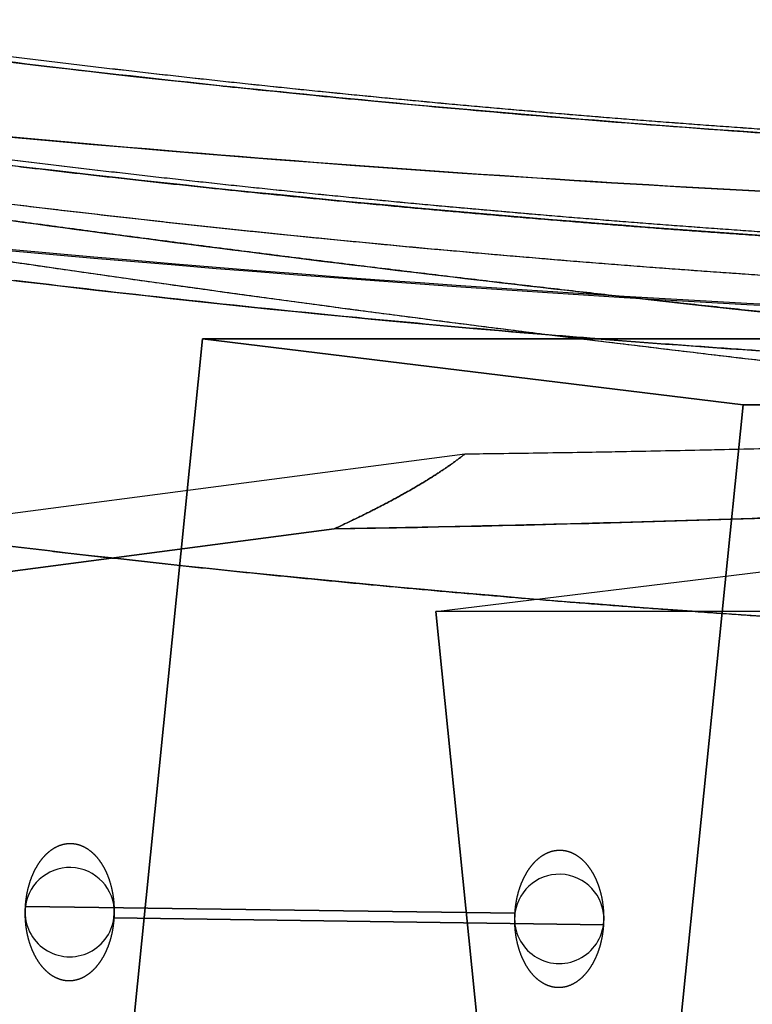
# Model space of a CAD drawing. Extents: x -5307 to 5307, y -10148 to 802.
# Drawn here: x -78 to -46, y 401 to 444 of the extents above; entities that cross this region are included whole.
import ezdxf

# ---------------------------------------------------------------- set-up
doc = ezdxf.new("R2010")
doc.units = 0
doc.header["$MEASUREMENT"] = 0
doc.layers.add('HE008', color=7, linetype='CONTINUOUS')

msp = doc.modelspace()

# ---------------------------------------------------------------- linework, layer by layer
at = {"layer": 'HE008'}
for p, q in [((-75, 381.975, -155.382), (-70.1736, 429.722, -160.302)), ((-70.1736, 429.722, -160.302), (-75, 381.975, -155.382)), ((-70.1736, 429.722, -160.302), (70.1736, 429.722, -160.302)), ((-70.1736, 429.722, -160.302), (-46.5988, 426.852, -188.155)), ((70.1736, 429.722, -160.302), (-70.1736, 429.722, -160.302)), ((-46.5988, 426.852, -188.155), (-70.1736, 429.722, -160.302)), ((-46.5988, 426.852, -188.155), (-51.4251, 379.105, -183.235)), ((-51.4251, 379.105, -183.235), (-46.5988, 426.852, -188.155)), ((46.5988, 426.852, -188.155), (-46.5988, 426.852, -188.155)), ((-46.5988, 426.852, -188.155), (46.5988, 426.852, -188.155)), ((-58.7406, 424.693, -312.435), (-129.476, 415.407, -396.017)), ((-58.7406, 424.693, -312.435), (-129.476, 415.407, -396.017)), ((-105.17, 416.087, -410.638), (-64.4393, 421.434, -362.509)), ((-64.4393, 421.434, -362.509), (-105.17, 416.087, -410.638)), ((-60, 417.832, -357.332), (-36.4251, 420.702, -329.479)), ((-60, 417.832, -357.332), (-36.4251, 420.702, -329.479)), ((-60, 417.832, -357.332), (-54.3692, 362.127, -351.592)), ((60, 417.832, -357.332), (-60, 417.832, -357.332)), ((60, 417.832, -357.332), (-60, 417.832, -357.332)), ((-54.3692, 362.127, -351.592), (-60, 417.832, -357.332)), ((-56.5488, 404.667, -176.778), (-77.9047, 404.96, -194.884)), ((-77.9047, 404.96, -194.884), (-56.5488, 404.667, -176.778)), ((-74.0425, 404.453, -199.448), (-52.6866, 404.16, -181.341)), ((-52.6866, 404.16, -181.341), (-74.0425, 404.453, -199.448))]:
    msp.add_line(p, q, dxfattribs=at)
for centre, radius, start, end in [((0, -4841.48, 48.366), 5306.81, 90, 90), ((0, 1285.57, -218.578), 855.602, -105.305, -90), ((0, 1285.57, -218.578), 855.546, -105.305, -90), ((0, -4841.48, 48.366), 5296.87, 90, 90), ((0, -4841.48, 48.366), 5292.48, 90, 90), ((0, -4841.48, 48.366), 5292.39, 90, 90), ((0, -4841.48, 48.366), 5292.37, 90, 90), ((0, -4841.48, 48.366), 5289.37, 90, 90), ((0, -4841.48, 48.366), 5287.48, 90, 90), ((0, -4841.48, 48.366), 5287.48, 90, 90), ((0, -4841.48, 48.366), 5278.83, 90, 90), ((0, -4841.48, 48.366), 5276.43, 90, 90), ((0, -4841.48, 48.366), 5274.35, 90, 90), ((0, -4841.48, 48.366), 5274.1, 90, 90), ((0, -4841.48, 48.366), 5272.48, 90, 90), ((0, -4841.48, 48.366), 5271.5, 90, 90), ((0, -4841.48, 48.366), 5271.5, 90, 90), ((0, -4841.48, 48.366), 5257.62, 90, 90), ((-75.9736, 404.707, -197.166), 1.94767, -7.47893, 172.521), ((-54.6177, 404.414, -179.06), 1.94767, -7.47893, 172.521), ((-75.9736, 404.707, -197.166), 1.94767, 172.521, -7.47893), ((-54.6177, 404.414, -179.06), 1.94767, 172.521, -7.47893)]:
    msp.add_arc(centre, radius, start, end, dxfattribs=at)
for points, knots in [([(-226.425, 474.315, -239.442), (-223.867, 472.963, -251.189), (-220.342, 471.324, -262.691), (-215.909, 469.47, -273.794), (-211.477, 467.616, -284.897), (-206.138, 465.547, -295.6), (-199.973, 463.354, -305.776), (-193.808, 461.161, -315.951), (-186.816, 458.844, -325.598), (-179.089, 456.503, -334.608), (-171.362, 454.162, -343.617), (-162.899, 451.797, -351.989), (-153.801, 449.509, -359.628), (-144.703, 447.222, -367.267), (-134.97, 445.011, -374.172), (-124.715, 442.973, -380.259), (-114.46, 440.936, -386.345), (-103.683, 439.071, -391.611), (-92.5176, 437.462, -395.982), (-81.3524, 435.853, -400.353), (-69.7986, 434.5, -403.829), (-58.0121, 433.464, -406.351), (-46.2257, 432.428, -408.873), (-34.2065, 431.71, -410.442), (-22.1285, 431.339, -411.028)], [0, 0, 0, 0, 0.125, 0.125, 0.125, 0.25, 0.25, 0.25, 0.375, 0.375, 0.375, 0.5, 0.5, 0.5, 0.625, 0.625, 0.625, 0.75, 0.75, 0.75, 0.875, 0.875, 0.875, 1, 1, 1, 1]), ([(-21.0736, 437.405, -392.474), (-31.1142, 437.782, -391.001), (-41.2957, 438.344, -389.533), (-51.564, 439.143, -387.581), (-54.2591, 439.353, -387.07), (-56.9597, 439.579, -386.519), (-59.6656, 439.822, -385.929), (-62.3721, 440.065, -385.336), (-65.0831, 440.326, -384.698), (-67.7787, 440.603, -384.009), (-73.1723, 441.157, -382.629), (-78.5269, 441.778, -381.037), (-83.8082, 442.467, -379.15), (-89.0968, 443.156, -377.261), (-94.2469, 443.904, -375.091), (-99.2669, 444.7, -372.678), (-104.287, 445.497, -370.264), (-109.181, 446.342, -367.605), (-113.959, 447.228, -364.725), (-118.743, 448.116, -361.841), (-123.362, 449.035, -358.765), (-127.836, 449.979, -355.524), (-132.31, 450.922, -352.283), (-136.639, 451.89, -348.875), (-140.841, 452.877, -345.315), (-149.241, 454.849, -338.196), (-157.055, 456.88, -330.543), (-164.181, 458.897, -322.224), (-171.08, 460.85, -314.161), (-177.339, 462.791, -305.475), (-182.741, 464.627, -295.946), (-183.437, 464.864, -294.717), (-184.117, 465.098, -293.477), (-184.78, 465.329, -292.229), (-185.609, 465.618, -290.669), (-186.41, 465.902, -289.103), (-187.185, 466.18, -287.531), (-188.422, 466.626, -285.016), (-189.6, 467.058, -282.49), (-190.717, 467.478, -279.952), (-192.955, 468.319, -274.878), (-194.977, 469.113, -269.769), (-196.864, 469.873, -264.651), (-200.455, 471.322, -254.901), (-203.563, 472.649, -245.124), (-206.634, 473.948, -235.479)], [0.000000002, 0.000000002, 0.000000002, 0.000000002, 0.120497, 0.120497, 0.120497, 0.152122, 0.152122, 0.152122, 0.183747, 0.183747, 0.183747, 0.246998, 0.246998, 0.246998, 0.310248, 0.310248, 0.310248, 0.373498, 0.373498, 0.373498, 0.436748, 0.436748, 0.436748, 0.499998, 0.499998, 0.499998, 0.626499, 0.626499, 0.626499, 0.749046, 0.749046, 0.749046, 0.764859, 0.764859, 0.764859, 0.784624, 0.784624, 0.784624, 0.816249, 0.816249, 0.816249, 0.8795, 0.8795, 0.8795, 1, 1, 1, 1]), ([(-203.824, 473.217, -234.787), (-203.251, 472.932, -237.434), (-202.623, 472.632, -240.069), (-201.942, 472.318, -242.691), (-201.601, 472.161, -244.002), (-201.246, 472.001, -245.31), (-200.878, 471.837, -246.615), (-200.51, 471.674, -247.92), (-200.124, 471.505, -249.236), (-199.733, 471.336, -250.52), (-198.168, 470.661, -255.659), (-196.39, 469.934, -260.741), (-194.419, 469.168, -265.713), (-192.448, 468.402, -270.685), (-190.283, 467.595, -275.558), (-187.9, 466.746, -280.378), (-185.516, 465.895, -285.198), (-182.94, 465.015, -289.911), (-180.171, 464.103, -294.517), (-178.787, 463.648, -296.819), (-177.356, 463.187, -299.091), (-175.878, 462.72, -301.334), (-175.139, 462.487, -302.456), (-174.389, 462.252, -303.57), (-173.626, 462.017, -304.676), (-172.864, 461.781, -305.783), (-172.082, 461.541, -306.893), (-171.304, 461.305, -307.974), (-168.192, 460.361, -312.3), (-164.9, 459.402, -316.501), (-161.453, 458.44, -320.549), (-159.73, 457.958, -322.573), (-157.966, 457.477, -324.561), (-156.162, 456.995, -326.513), (-154.359, 456.513, -328.464), (-152.524, 456.033, -330.37), (-150.63, 455.549, -332.259), (-146.841, 454.582, -336.037), (-142.921, 453.626, -339.64), (-138.823, 452.677, -343.106), (-136.775, 452.203, -344.84), (-134.692, 451.734, -346.53), (-132.575, 451.269, -348.177), (-130.457, 450.805, -349.823), (-128.292, 450.342, -351.438), (-126.121, 449.893, -352.988), (-121.779, 448.992, -356.088), (-117.32, 448.122, -359.006), (-112.746, 447.285, -361.74), (-110.459, 446.866, -363.108), (-108.145, 446.457, -364.428), (-105.806, 446.058, -365.7), (-103.466, 445.659, -366.973), (-101.118, 445.273, -368.189), (-98.7087, 444.891, -369.376), (-95.0951, 444.319, -371.155), (-91.4338, 443.775, -372.822), (-87.7248, 443.257, -374.374), (-86.4885, 443.085, -374.892), (-85.2581, 442.918, -375.392), (-84, 442.75, -375.889), (-78.9674, 442.081, -377.876), (-73.8401, 441.463, -379.66), (-68.6785, 440.909, -381.222), (-63.5187, 440.355, -382.784), (-58.3071, 439.863, -384.133), (-53.0436, 439.433, -385.268), (-50.4109, 439.219, -385.835), (-47.7681, 439.021, -386.349), (-45.1151, 438.839, -386.809), (-42.4621, 438.657, -387.268), (-39.8195, 438.493, -387.671), (-37.1259, 438.343, -388.026), (-31.7387, 438.044, -388.735), (-26.3374, 437.816, -389.221), (-20.9221, 437.658, -389.486)], [0, 0, 0, 0, 0.03125, 0.03125, 0.03125, 0.046875, 0.046875, 0.046875, 0.0625, 0.0625, 0.0625, 0.125, 0.125, 0.125, 0.1875, 0.1875, 0.1875, 0.25, 0.25, 0.25, 0.28125, 0.28125, 0.28125, 0.296875, 0.296875, 0.296875, 0.3125, 0.3125, 0.3125, 0.375, 0.375, 0.375, 0.40625, 0.40625, 0.40625, 0.4375, 0.4375, 0.4375, 0.5, 0.5, 0.5, 0.53125, 0.53125, 0.53125, 0.5625, 0.5625, 0.5625, 0.625, 0.625, 0.625, 0.65625, 0.65625, 0.65625, 0.6875, 0.6875, 0.6875, 0.734375, 0.734375, 0.734375, 0.75, 0.75, 0.75, 0.8125, 0.8125, 0.8125, 0.875, 0.875, 0.875, 0.90625, 0.90625, 0.90625, 0.9375, 0.9375, 0.9375, 1, 1, 1, 1]), ([(-227.29, 471.229, -239.275), (-225.996, 470.544, -245.191), (-224.453, 469.786, -251.056), (-222.674, 468.964, -256.827), (-220.895, 468.143, -262.599), (-218.868, 467.253, -268.31), (-216.624, 466.315, -273.884), (-212.137, 464.439, -285.033), (-206.795, 462.37, -295.641), (-200.633, 460.177, -305.745), (-197.553, 459.079, -310.797), (-194.265, 457.954, -315.722), (-190.769, 456.802, -320.52), (-187.273, 455.651, -325.318), (-183.559, 454.474, -330.001), (-179.651, 453.289, -334.529), (-171.834, 450.92, -343.585), (-163.377, 448.558, -351.884), (-154.294, 446.273, -359.467), (-145.212, 443.988, -367.049), (-135.495, 441.777, -373.918), (-125.132, 439.717, -380.036), (-114.769, 437.656, -386.153), (-104.023, 435.799, -391.363), (-92.8997, 434.194, -395.699), (-81.7764, 432.589, -400.035), (-70.2762, 431.235, -403.496), (-58.3738, 430.185, -406.039), (-52.4216, 429.66, -407.31), (-46.4318, 429.218, -408.337), (-40.4044, 428.858, -409.121), (-34.3782, 428.5, -409.904), (-28.3001, 428.225, -410.446), (-22.2158, 428.038, -410.74)], [0, 0, 0, 0, 0.0625, 0.0625, 0.0625, 0.125, 0.125, 0.125, 0.25, 0.25, 0.25, 0.3125, 0.3125, 0.3125, 0.375, 0.375, 0.375, 0.5, 0.5, 0.5, 0.625, 0.625, 0.625, 0.75, 0.75, 0.75, 0.875, 0.875, 0.875, 0.9375, 0.9375, 0.9375, 1, 1, 1, 1]), ([(-21.1868, 432.93, -392.1), (-43.1367, 433.752, -388.905), (-65.0611, 435.47, -385.785), (-85.4424, 438.16, -378.363), (-105.824, 440.85, -370.942), (-124.663, 444.475, -359.217), (-141.437, 448.395, -345.124), (-158.212, 452.316, -331.031), (-172.916, 456.549, -314.567), (-183.618, 460.165, -295.861), (-188.969, 461.973, -286.508), (-193.324, 463.619, -276.596), (-197.183, 465.156, -266.401), (-201.041, 466.694, -256.206), (-204.403, 468.125, -245.728), (-207.76, 469.542, -235.244)], [0, 0, 0, 0, 0.25, 0.25, 0.25, 0.5, 0.5, 0.5, 0.75, 0.75, 0.75, 0.875, 0.875, 0.875, 1, 1, 1, 1]), ([(-21.0347, 433.174, -389.114), (-23.7568, 433.254, -388.982), (-26.4755, 433.351, -388.794), (-29.1907, 433.466, -388.551), (-31.9059, 433.581, -388.308), (-34.6385, 433.714, -388.007), (-37.3258, 433.863, -387.655), (-42.7029, 434.162, -386.952), (-48.0373, 434.526, -386.034), (-53.3292, 434.958, -384.9), (-58.6186, 435.388, -383.767), (-63.8391, 435.881, -382.426), (-69.0482, 436.439, -380.859), (-72.9551, 436.858, -379.684), (-76.8201, 437.31, -378.391), (-80.6432, 437.794, -376.98), (-81.9175, 437.955, -376.51), (-83.1987, 438.121, -376.022), (-84.4522, 438.287, -375.531), (-86.9593, 438.62, -374.547), (-89.4452, 438.966, -373.513), (-91.9098, 439.325, -372.428), (-94.3745, 439.683, -371.344), (-96.8357, 440.057, -370.2), (-99.2401, 440.437, -369.024), (-104.049, 441.197, -366.67), (-108.754, 441.998, -364.128), (-113.353, 442.839, -361.396), (-115.652, 443.259, -360.03), (-117.923, 443.687, -358.618), (-120.164, 444.124, -357.161), (-122.405, 444.561, -355.704), (-124.603, 445.002, -354.211), (-126.8, 445.457, -352.651), (-131.194, 446.366, -349.533), (-135.466, 447.304, -346.23), (-139.571, 448.252, -342.779), (-141.623, 448.726, -341.054), (-143.638, 449.204, -339.288), (-145.617, 449.685, -337.482), (-147.595, 450.165, -335.676), (-149.546, 450.651, -333.819), (-151.441, 451.134, -331.942), (-155.23, 452.1, -328.187), (-158.849, 453.067, -324.296), (-162.323, 454.035, -320.243), (-164.059, 454.519, -318.216), (-165.753, 455.001, -316.155), (-167.404, 455.48, -314.061), (-168.229, 455.72, -313.014), (-169.043, 455.959, -311.959), (-169.847, 456.198, -310.895), (-170.651, 456.436, -309.832), (-171.437, 456.672, -308.77), (-172.227, 456.911, -307.679), (-175.385, 457.868, -303.317), (-178.357, 458.804, -298.835), (-181.141, 459.718, -294.233), (-183.926, 460.632, -289.631), (-186.524, 461.52, -284.906), (-188.912, 462.37, -280.107), (-191.299, 463.219, -275.307), (-193.477, 464.028, -270.44), (-195.466, 464.799, -265.455), (-196.46, 465.185, -262.962), (-197.402, 465.559, -260.451), (-198.293, 465.922, -257.921), (-198.738, 466.103, -256.656), (-199.17, 466.281, -255.386), (-199.589, 466.457, -254.112), (-200.008, 466.632, -252.838), (-200.411, 466.802, -251.572), (-200.808, 466.973, -250.275), (-202.398, 467.658, -245.085), (-203.769, 468.286, -239.845), (-204.921, 468.859, -234.555)], [0, 0, 0, 0, 0.03125, 0.03125, 0.03125, 0.0625, 0.0625, 0.0625, 0.125, 0.125, 0.125, 0.1875, 0.1875, 0.1875, 0.234375, 0.234375, 0.234375, 0.25, 0.25, 0.25, 0.28125, 0.28125, 0.28125, 0.3125, 0.3125, 0.3125, 0.375, 0.375, 0.375, 0.40625, 0.40625, 0.40625, 0.4375, 0.4375, 0.4375, 0.5, 0.5, 0.5, 0.53125, 0.53125, 0.53125, 0.5625, 0.5625, 0.5625, 0.625, 0.625, 0.625, 0.65625, 0.65625, 0.65625, 0.671875, 0.671875, 0.671875, 0.6875, 0.6875, 0.6875, 0.75, 0.75, 0.75, 0.8125, 0.8125, 0.8125, 0.875, 0.875, 0.875, 0.90625, 0.90625, 0.90625, 0.921875, 0.921875, 0.921875, 0.9375, 0.9375, 0.9375, 1, 1, 1, 1]), ([(-21.8977, 416.471, -397.031), (-33.486, 416.818, -396.48), (-44.9413, 417.467, -395.021), (-56.2636, 418.416, -392.654), (-67.5858, 419.363, -390.287), (-78.5421, 420.582, -387.063), (-89.1538, 422.028, -383.021), (-99.7654, 423.473, -378.979), (-110.032, 425.146, -374.118), (-119.947, 427.005, -368.406), (-129.862, 428.864, -362.695), (-139.196, 430.866, -356.26), (-147.931, 432.937, -349.153), (-156.665, 435.009, -342.046), (-164.816, 437.155, -334.257), (-172.363, 439.313, -325.743), (-176.137, 440.392, -321.486), (-179.734, 441.467, -317.072), (-183.121, 442.519, -312.55), (-186.506, 443.572, -308.027), (-189.694, 444.602, -303.381), (-192.683, 445.608, -298.613), (-198.662, 447.617, -289.075), (-203.855, 449.518, -279.047), (-208.22, 451.246, -268.49), (-210.403, 452.11, -263.212), (-212.376, 452.931, -257.796), (-214.108, 453.69, -252.322), (-215.84, 454.449, -246.848), (-217.337, 455.147, -241.295), (-218.598, 455.783, -235.663)], [0, 0, 0, 0, 0.125, 0.125, 0.125, 0.25, 0.25, 0.25, 0.375, 0.375, 0.375, 0.5, 0.5, 0.5, 0.625, 0.625, 0.625, 0.6875, 0.6875, 0.6875, 0.75, 0.75, 0.75, 0.875, 0.875, 0.875, 0.9375, 0.9375, 0.9375, 1, 1, 1, 1]), ([(-69.7232, 440.806, -383.501), (-69.1329, 440.744, -383.657), (-67.5181, 440.571, -384.091), (-64.8542, 440.31, -384.736), (-62.1899, 440.049, -385.379), (-58.4743, 439.699, -386.227), (-53.6681, 439.31, -387.174)], [0.8125, 0.8125, 0.8125, 0.8125, 0.84375, 0.84375, 0.84375, 0.875, 0.875, 0.875, 0.875])]:
    msp.add_open_spline(points, degree=3, knots=knots, dxfattribs=at)
for points, degree in [([(-85.277, 442.66, -378.617), (-81.461, 442.153, -380.021), (-77.5767, 441.689, -381.234)], 2), ([(-84, 442.75, -375.889), (-76.4499, 441.745, -378.87), (-68.6785, 440.909, -381.222)], 2), ([(-77.5767, 441.689, -381.234), (-75.6907, 441.465, -381.824), (-73.0829, 441.162, -382.607), (-69.7232, 440.806, -383.501)], 3), ([(-52.3403, 436.539, 18.5117), (-69.648, 437.592, 17.2854), (-86.9616, 439.169, 15.4473), (-104.233, 441.271, 12.9941)], 3), ([(-104.233, 441.271, 12.9941), (-69.8731, 437.09, 17.8747), (-34.9559, 434.948, 20.3638), (-0.00017, 434.948, 20.3638)], 3), ([(-68.6785, 440.909, -381.222), (-60.935, 440.077, -383.566), (-53.0436, 439.433, -385.268)], 2), ([(-53.6681, 439.31, -387.174), (-48.2922, 438.875, -388.233), (-42.8668, 438.501, -389.159), (-37.4162, 438.183, -390.021)], 3), ([(-53.0436, 439.433, -385.268), (-45.1447, 438.789, -386.971), (-37.1259, 438.343, -388.026)], 2), ([(-69.0482, 436.439, -380.859), (-76.861, 437.278, -378.509), (-84.4522, 438.287, -375.531)], 2), ([(-85.4424, 438.16, -378.363), (-81.7056, 437.666, -379.724), (-77.7302, 437.195, -380.953)], 2), ([(-92.4874, 437.458, -395.994), (-84.0685, 436.244, -399.288), (-75.416, 435.239, -401.885)], 2), ([(-77.7302, 437.195, -380.953), (-73.9404, 436.746, -382.125), (-69.8913, 436.319, -383.191)], 2), ([(-59.2818, 430.43, -216.437), (-79.7303, 433.064, -192.276), (-100.083, 436.449, -168.216)], 2), ([(-69.8913, 436.319, -383.191), (-66.0624, 435.916, -384.199), (-61.9433, 435.533, -385.128)], 2), ([(-53.3292, 434.958, -384.9), (-61.2626, 435.604, -383.201), (-69.0482, 436.439, -380.859)], 2), ([(-0.00017, 434.948, 20.3638), (-17.4448, 434.948, 20.3638), (-34.9079, 435.478, 19.7468), (-52.3403, 436.539, 18.5117)], 3), ([(-61.9433, 435.533, -385.128), (-58.0924, 435.175, -385.996), (-53.9037, 434.837, -386.816)], 2), ([(-40.217, 430.324, -195.626), (-60.3205, 432.369, -171.881), (-80.3387, 435.138, -148.225)], 2), ([(-80.3387, 435.138, -148.225), (-74.2767, 434.299, -155.389), (-67.5941, 433.425, -163.285), (-60.2891, 432.549, -171.915)], 3), ([(-75.416, 435.239, -401.885), (-66.7955, 434.237, -404.472), (-58.0003, 433.463, -406.354)], 2), ([(-37.3258, 433.863, -387.655), (-45.3873, 434.311, -386.602), (-53.3292, 434.958, -384.9)], 2), ([(-53.9037, 434.837, -386.816), (-50.0555, 434.526, -387.568), (-45.7904, 434.23, -388.306)], 2), ([(-59.2818, 430.43, -216.437), (-66.7256, 431.389, -207.642), (-73.5307, 432.341, -199.6), (-79.6986, 433.251, -192.31)], 3), ([(-58.0003, 433.463, -406.354), (-49.1796, 432.687, -408.24), (-40.24, 432.155, -409.408)], 2), ([(-63.4501, 430.654, -404.893), (-69.4941, 431.237, -403.452), (-74.4561, 431.8, -402.013), (-78.388, 432.273, -400.787)], 3), ([(-60.2891, 432.549, -171.915), (-54.9118, 431.904, -178.268), (-48.2222, 431.139, -186.171), (-40.217, 430.324, -195.626)], 3), ([(-53.2621, 429.755, -407.069), (-56.469, 430.012, -406.461), (-59.8687, 430.309, -405.745), (-63.4501, 430.654, -404.893)], 3), ([(-18.3894, 425.922, -264.742), (-38.8629, 427.8, -240.564), (-59.2818, 430.43, -216.437)], 2), ([(-38.8429, 427.987, -240.584), (-47.003, 428.887, -230.945), (-53.8148, 429.726, -222.897), (-59.2818, 430.43, -216.437)], 3), ([(-42.9849, 429.017, -408.77), (-45.4931, 429.177, -408.413), (-48.9284, 429.409, -407.889), (-53.2621, 429.755, -407.069)], 3), ([(-3.79736, 426.724, -247.598), (-31.3237, 425.021, -280.092), (-58.7406, 424.693, -312.435)], 2), ([(-31.2569, 425.366, -280.008), (-40.9605, 425.007, -291.459), (-50.1224, 424.796, -302.269), (-58.7406, 424.693, -312.435)], 3), ([(-58.7406, 424.693, -312.435), (-59.7387, 423.911, -324.844), (-61.1872, 423.086, -337.52)], 2), ([(-61.1872, 423.086, -337.52), (-59.7386, 423.912, -324.843), (-58.7406, 424.693, -312.435)], 2), ([(-2.72821, 424.187, -289.678), (-33.6575, 421.941, -326.195), (-64.4393, 421.434, -362.509)], 2), ([(-61.1872, 423.086, -337.52), (-62.5953, 422.284, -349.842), (-64.4393, 421.434, -362.509)], 2), ([(-64.4393, 421.434, -362.509), (-62.595, 422.284, -349.84), (-61.1872, 423.086, -337.52)], 2), ([(-64.4393, 421.434, -362.509), (-54.8125, 421.593, -351.152), (-44.5209, 421.89, -339.009), (-33.567, 422.379, -326.081)], 3), ([(-89.1538, 422.028, -383.021), (-81.1759, 420.939, -386.06), (-72.9745, 420.035, -388.464)], 2), ([(-72.9745, 420.035, -388.464), (-64.6952, 419.122, -390.892), (-56.2636, 418.416, -392.654)], 2), ([(-56.2636, 418.416, -392.654), (-47.7847, 417.707, -394.426), (-39.1799, 417.218, -395.522)], 2), ([(-76.8903, 407.333, -196.042), (-76.7219, 407.476, -196.238), (-76.5391, 407.565, -196.453)], 2), ([(-76.5391, 407.565, -196.453), (-76.3563, 407.655, -196.667), (-76.1662, 407.688, -196.891)], 2), ([(-76.1662, 407.688, -196.891), (-75.976, 407.721, -197.114), (-75.7858, 407.696, -197.339)], 2), ([(-75.7858, 407.696, -197.339), (-75.5956, 407.671, -197.564), (-75.4127, 407.589, -197.781)], 2), ([(-75.4127, 407.589, -197.781), (-75.2298, 407.507, -197.998), (-75.0611, 407.371, -198.199)], 2), ([(-75.0611, 407.371, -198.199), (-74.8925, 407.236, -198.4), (-74.7446, 407.051, -198.578)], 2), ([(-55.1831, 407.273, -178.346), (-55.0003, 407.362, -178.561), (-54.8102, 407.395, -178.784)], 2), ([(-54.8102, 407.395, -178.784), (-54.62, 407.428, -179.008), (-54.4298, 407.403, -179.233)], 2), ([(-54.4298, 407.403, -179.233), (-54.2396, 407.378, -179.458), (-54.0567, 407.296, -179.675)], 2), ([(-77.4749, 406.578, -195.365), (-77.3539, 406.809, -195.504), (-77.2063, 407, -195.675)], 2), ([(-77.2063, 407, -195.675), (-77.0588, 407.19, -195.846), (-76.8903, 407.333, -196.042)], 2), ([(-74.7446, 407.051, -198.578), (-74.5967, 406.867, -198.755), (-74.4753, 406.641, -198.902)], 2), ([(-55.8503, 406.707, -177.569), (-55.7028, 406.897, -177.74), (-55.5344, 407.04, -177.936)], 2), ([(-55.5344, 407.04, -177.936), (-55.3659, 407.183, -178.132), (-55.1831, 407.273, -178.346)], 2), ([(-54.0567, 407.296, -179.675), (-53.8738, 407.214, -179.892), (-53.7051, 407.078, -180.093)], 2), ([(-53.7051, 407.078, -180.093), (-53.5365, 406.943, -180.294), (-53.3886, 406.758, -180.471)], 2), ([(-77.6859, 406.085, -195.124), (-77.596, 406.347, -195.226), (-77.4749, 406.578, -195.365)], 2), ([(-74.4753, 406.641, -198.902), (-74.3539, 406.415, -199.049), (-74.2636, 406.157, -199.159)], 2), ([(-56.119, 406.285, -177.259), (-55.9979, 406.516, -177.398), (-55.8503, 406.707, -177.569)], 2), ([(-53.3886, 406.758, -180.471), (-53.2408, 406.574, -180.649), (-53.1194, 406.348, -180.796)], 2), ([(-77.831, 405.539, -194.962), (-77.7757, 405.823, -195.022), (-77.6859, 406.085, -195.124)], 2), ([(-74.2636, 406.157, -199.159), (-74.1733, 405.898, -199.27), (-74.1177, 405.617, -199.34)], 2), ([(-56.3299, 405.792, -177.018), (-56.24, 406.054, -177.12), (-56.119, 406.285, -177.259)], 2), ([(-53.1194, 406.348, -180.796), (-52.998, 406.122, -180.942), (-52.9077, 405.864, -181.053)], 2), ([(-56.475, 405.246, -176.855), (-56.4198, 405.53, -176.916), (-56.3299, 405.792, -177.018)], 2), ([(-52.9077, 405.864, -181.053), (-52.8174, 405.605, -181.164), (-52.7617, 405.324, -181.234)], 2), ([(-77.9047, 404.96, -194.884), (-77.8862, 405.255, -194.901), (-77.831, 405.539, -194.962)], 2), ([(-74.1177, 405.617, -199.34), (-74.062, 405.335, -199.41), (-74.043, 405.041, -199.438)], 2), ([(-56.5488, 404.667, -176.778), (-56.5303, 404.962, -176.795), (-56.475, 405.246, -176.855)], 2), ([(-52.7617, 405.324, -181.234), (-52.706, 405.042, -181.304), (-52.687, 404.748, -181.331)], 2), ([(-77.9043, 404.372, -194.894), (-77.9232, 404.666, -194.867), (-77.9047, 404.96, -194.884)], 2), ([(-74.043, 405.041, -199.438), (-74.024, 404.748, -199.465), (-74.0425, 404.453, -199.448)], 2), ([(-77.8296, 403.797, -194.992), (-77.8853, 404.079, -194.921), (-77.9043, 404.372, -194.894)], 2), ([(-74.0425, 404.453, -199.448), (-74.061, 404.159, -199.431), (-74.1163, 403.875, -199.37)], 2), ([(-56.5483, 404.079, -176.788), (-56.5673, 404.373, -176.761), (-56.5488, 404.667, -176.778)], 2), ([(-52.687, 404.748, -181.331), (-52.6681, 404.455, -181.358), (-52.6866, 404.16, -181.341)], 2), ([(-56.4736, 403.504, -176.885), (-56.5293, 403.786, -176.815), (-56.5483, 404.079, -176.788)], 2), ([(-52.6866, 404.16, -181.341), (-52.7051, 403.866, -181.324), (-52.7603, 403.582, -181.264)], 2), ([(-77.6836, 403.257, -195.172), (-77.7739, 403.516, -195.062), (-77.8296, 403.797, -194.992)], 2), ([(-74.1163, 403.875, -199.37), (-74.1715, 403.591, -199.309), (-74.2614, 403.329, -199.208)], 2), ([(-56.3276, 402.964, -177.066), (-56.4179, 403.223, -176.956), (-56.4736, 403.504, -176.885)], 2), ([(-52.7603, 403.582, -181.264), (-52.8155, 403.298, -181.203), (-52.9054, 403.036, -181.101)], 2), ([(-77.4719, 402.773, -195.43), (-77.5933, 402.998, -195.283), (-77.6836, 403.257, -195.172)], 2), ([(-74.2614, 403.329, -199.208), (-74.3513, 403.066, -199.106), (-74.4723, 402.835, -198.967)], 2), ([(-77.2026, 402.362, -195.754), (-77.3505, 402.547, -195.577), (-77.4719, 402.773, -195.43)], 2), ([(-74.4723, 402.835, -198.967), (-74.5934, 402.605, -198.828), (-74.7409, 402.414, -198.657)], 2), ([(-56.1159, 402.48, -177.324), (-56.2374, 402.705, -177.177), (-56.3276, 402.964, -177.066)], 2), ([(-52.9054, 403.036, -181.101), (-52.9953, 402.773, -181), (-53.1163, 402.542, -180.861)], 2), ([(-76.8861, 402.042, -196.133), (-77.0548, 402.178, -195.932), (-77.2026, 402.362, -195.754)], 2), ([(-74.7409, 402.414, -198.657), (-74.8885, 402.224, -198.486), (-75.0569, 402.081, -198.29)], 2), ([(-55.8467, 402.069, -177.648), (-55.9945, 402.254, -177.471), (-56.1159, 402.48, -177.324)], 2), ([(-53.1163, 402.542, -180.861), (-53.2374, 402.312, -180.722), (-53.385, 402.121, -180.551)], 2), ([(-76.5346, 401.825, -196.551), (-76.7175, 401.907, -196.334), (-76.8861, 402.042, -196.133)], 2), ([(-76.1614, 401.718, -196.993), (-76.3516, 401.743, -196.768), (-76.5346, 401.825, -196.551)], 2), ([(-75.4081, 401.848, -197.879), (-75.5909, 401.759, -197.665), (-75.7811, 401.726, -197.441)], 2), ([(-75.0569, 402.081, -198.29), (-75.2253, 401.938, -198.093), (-75.4081, 401.848, -197.879)], 2), ([(-55.5302, 401.749, -178.026), (-55.6988, 401.885, -177.825), (-55.8467, 402.069, -177.648)], 2), ([(-53.7009, 401.788, -180.183), (-53.8694, 401.645, -179.987), (-54.0522, 401.555, -179.773)], 2), ([(-53.385, 402.121, -180.551), (-53.5325, 401.931, -180.38), (-53.7009, 401.788, -180.183)], 2), ([(-75.7811, 401.726, -197.441), (-75.9712, 401.693, -197.217), (-76.1614, 401.718, -196.993)], 2), ([(-55.1786, 401.532, -178.445), (-55.3615, 401.614, -178.228), (-55.5302, 401.749, -178.026)], 2), ([(-54.8055, 401.425, -178.886), (-54.9957, 401.45, -178.662), (-55.1786, 401.532, -178.445)], 2), ([(-54.4251, 401.433, -179.335), (-54.6153, 401.4, -179.111), (-54.8055, 401.425, -178.886)], 2), ([(-54.0522, 401.555, -179.773), (-54.235, 401.466, -179.559), (-54.4251, 401.433, -179.335)], 2)]:
    msp.add_open_spline(points, degree=degree, dxfattribs=at)

doc.saveas('drawing.dxf')
